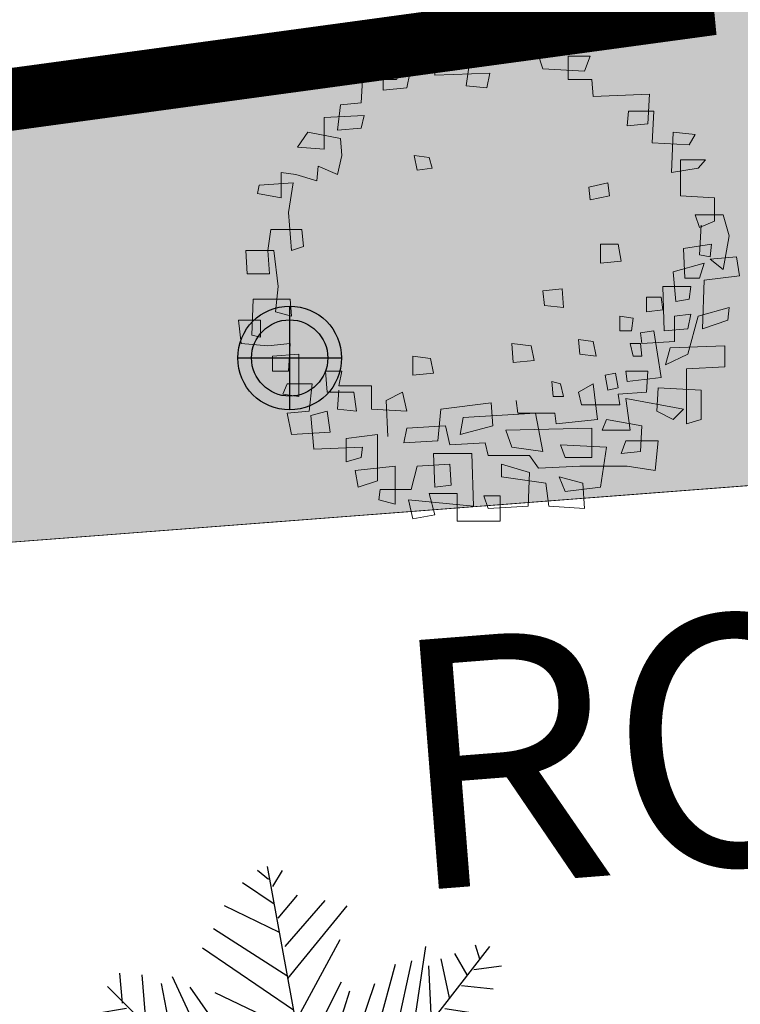
# Model space of a CAD drawing. Units: millimetres. Extents: x 3468417 to 16226536, y -11727456 to -383616.
# Drawn here: x 14450203 to 14455977, y -10971833 to -10963944 of the extents above; entities that cross this region are included whole.
import ezdxf

# ---------------------------------------------------------------- set-up
doc = ezdxf.new("R2010")
doc.units = ezdxf.units.MM
doc.header["$LTSCALE"] = 1500
doc.header["$MEASUREMENT"] = 0
doc.layers.get('0').update_dxf_attribs({"linetype": 'CONTINUOUS', "lineweight": 5})
for name, color, linetype, lineweight in [('00 - VEGETASI', 98, 'CONTINUOUS', 5), ('jalan', 4, 'CONTINUOUS', 0), ('Lampu Taman', 220, 'CONTINUOUS', 25), ('LN_bts', 6, 'CONTINUOUS', 50), ('TXT', 3, 'CONTINUOUS', 13)]:
    doc.layers.add(name, color=color, linetype=linetype, lineweight=lineweight)
doc.layers.add('CAY', color=7, linetype='CONTINUOUS', lineweight=5, true_color=0x008500)
doc.layers.add('Cayxanh1', color=7, linetype='CONTINUOUS', lineweight=30, true_color=0x004200)
doc.styles.add('TIMESROMAN', font='times.ttf')

# ---------------------------------------------------------------- blocks, each defined once
blk = doc.blocks.new('topo')
at = {"layer": 'LN_bts', "linetype": 'Continuous', "lineweight": 0, "const_width": 500}
blk.add_lwpolyline([(157088, -12783), (198168.1, -7189.1), (196346.9, 11876.1), (230319.4, 16804.7), (229639.1, 34003.5), (196097.7, 28116), (195915.9, 41780.7), (195162.3, 45675.2), (167449.7, 40770.2), (171110.2, 48206.6), (170901.2, 53618.9), (167131.3, 63154.5)], dxfattribs=at)
blk = doc.blocks.new('Lampu Taman')
at = {"layer": 'Lampu Taman'}
h = blk.add_hatch(color=8, dxfattribs=at)
h.dxf.hatch_style = 1
edge = h.paths.add_edge_path()
edge.add_arc((0, 0), 305.5, 0, 360)
for p, q in [((0, 416), (0, -416)), ((-416, 0), (416, 0))]:
    blk.add_line(p, q, dxfattribs=at)
for radius in [416, 305.5]:
    blk.add_circle((0, 0), radius, dxfattribs=at)
blk = doc.blocks.new('A$C29AC380E')
at = {"layer": 'CAY'}
for p, q in [((545.7, 897.4), (485.4, 897.4)), ((485.4, 897.4), (488.1, 850.3)), ((564.9, 838.6), (545.7, 897.4)), ((364.7, 826.8), (362, 877.8)), ((362, 877.8), (400.4, 877.8)), ((400.4, 877.8), (397.6, 842.5)), ((433.3, 881.7), (422.3, 807.2)), ((523.8, 885.6), (433.3, 881.7)), ((526.5, 862.1), (523.8, 885.6)), ((488.1, 850.3), (526.5, 862.1)), ((611.5, 819), (611.5, 862.1)), ((611.5, 862.1), (652.6, 862.1)), ((652.6, 862.1), (641.7, 834.7)), ((323.6, 858.2), (312.6, 803.3)), ((397.6, 842.5), (323.6, 858.2)), ((268.7, 799.4), (268.7, 838.6)), ((268.7, 838.6), (301.6, 834.7)), ((301.6, 834.7), (293.4, 819)), ((466.2, 830.7), (364.7, 826.8)), ((460.7, 803.3), (466.2, 830.7)), ((641.7, 834.7), (564.9, 838.6)), ((230.3, 819), (227.6, 775.9)), ((293.4, 819), (230.3, 819)), ((422.3, 807.2), (460.7, 803.3)), ((655.4, 819), (611.5, 819)), ((658.1, 787.6), (655.4, 819)), ((312.6, 803.3), (268.7, 799.4)), ((762.3, 791.6), (658.1, 787.6)), ((759.6, 736.7), (762.3, 791.6)), ((189.2, 772), (183.7, 724.9)), ((227.6, 775.9), (189.2, 772)), ((233.1, 752.4), (159, 748.4)), ((227.6, 728.9), (233.1, 752.4)), ((723.9, 760.2), (721.2, 732.8)), ((770.6, 760.2), (723.9, 760.2)), ((767.8, 701.4), (770.6, 760.2)), ((159, 748.4), (159, 689.7)), ((721.2, 732.8), (759.6, 736.7)), ((109.7, 693.6), (128.9, 721)), ((128.9, 721), (189.2, 709.3)), ((183.7, 724.9), (227.6, 728.9)), ((803.5, 646.6), (806.2, 721)), ((806.2, 721), (847.3, 717.1)), ((847.3, 717.1), (836.4, 697.5)), ((189.2, 709.3), (192, 677.9)), ((836.4, 697.5), (767.8, 701.4)), ((159, 689.7), (109.7, 693.6)), ((192, 677.9), (183.7, 642.6)), ((326.3, 677.9), (331.8, 650.5)), ((353.7, 674), (326.3, 677.9)), ((148.1, 658.3), (145.3, 630.9)), ((183.7, 642.6), (148.1, 658.3)), ((359.2, 654.4), (353.7, 674)), ((819.9, 603.5), (819.9, 670.1)), ((819.9, 670.1), (866.5, 670.1)), ((866.5, 670.1), (852.8, 654.4)), ((79.5, 646.6), (79.5, 599.5)), ((106.9, 642.6), (79.5, 646.6)), ((145.3, 630.9), (106.9, 642.6)), ((331.8, 650.5), (359.2, 654.4)), ((852.8, 654.4), (803.5, 646.6)), ((35.6, 607.4), (38.4, 623.1)), ((38.4, 623.1), (101.5, 627)), ((101.5, 627), (93.2, 572.1)), ((685.5, 627), (649.9, 619.1)), ((688.3, 603.5), (685.5, 627)), ((79.5, 599.5), (35.6, 607.4)), ((649.9, 619.1), (652.6, 595.6)), ((652.6, 595.6), (688.3, 603.5)), ((883, 599.5), (819.9, 603.5)), ((883, 556.4), (883, 599.5)), ((93.2, 572.1), (98.7, 501.6)), ((899.4, 568.2), (847.3, 568.2)), ((847.3, 568.2), (855.6, 544.7)), ((910.4, 529), (899.4, 568.2)), ((855.6, 544.7), (883, 556.4)), ((855.6, 493.7), (858.3, 548.6)), ((60.3, 540.8), (54.8, 501.6)), ((117.9, 540.8), (60.3, 540.8)), ((120.7, 509.4), (117.9, 540.8)), ((671.8, 513.3), (671.8, 478.1)), ((704.7, 513.3), (671.8, 513.3)), ((710.2, 482), (704.7, 513.3)), ((825.4, 505.5), (877.5, 513.3)), ((877.5, 513.3), (874.8, 489.8)), ((899.4, 466.3), (910.4, 529)), ((16.5, 458.5), (13.7, 501.6)), ((13.7, 501.6), (65.8, 501.6)), ((54.8, 501.6), (57.6, 458.5)), ((65.8, 501.6), (74, 435)), ((98.7, 501.6), (120.7, 509.4)), ((828.1, 450.6), (825.4, 505.5)), ((874.8, 489.8), (855.6, 493.7)), ((671.8, 478.1), (710.2, 482)), ((806.2, 462.4), (863.8, 478.1)), ((863.8, 478.1), (855.6, 450.6)), ((924.1, 489.8), (874.8, 485.9)), ((874.8, 485.9), (899.4, 466.3)), ((929.6, 454.6), (924.1, 489.8)), ((57.6, 458.5), (16.5, 458.5)), ((811.7, 407.5), (806.2, 462.4)), ((855.6, 450.6), (828.1, 450.6)), ((861, 356.6), (863.8, 446.7)), ((863.8, 446.7), (929.6, 454.6)), ((74, 435), (68.6, 387.9)), ((600.5, 431), (564.9, 427.1)), ((564.9, 427.1), (567.6, 399.7)), ((603.3, 395.8), (600.5, 431)), ((789.7, 352.7), (787, 435)), ((787, 435), (839.1, 435)), ((839.1, 435), (836.4, 411.5)), ((27.4, 411.5), (24.7, 344.8)), ((96, 411.5), (27.4, 411.5)), ((98.7, 380.1), (96, 411.5)), ((756.8, 415.4), (756.8, 387.9)), ((784.3, 415.4), (756.8, 415.4)), ((787, 391.9), (784.3, 415.4)), ((836.4, 411.5), (811.7, 407.5)), ((68.6, 387.9), (98.7, 380.1)), ((567.6, 399.7), (603.3, 395.8)), ((756.8, 387.9), (787, 391.9)), ((808.9, 380.1), (839.1, 384)), ((839.1, 384), (833.6, 356.6)), ((852.8, 380.1), (910.4, 395.8)), ((910.4, 395.8), (907.7, 372.3)), ((41.1, 372.3), (0, 372.3)), ((0, 372.3), (5.5, 329.2)), ((41.1, 340.9), (41.1, 372.3)), ((707.5, 380.1), (707.5, 352.7)), ((732.2, 376.2), (707.5, 380.1)), ((729.4, 352.7), (732.2, 376.2)), ((808.9, 333.1), (808.9, 380.1)), ((833.6, 309.6), (852.8, 380.1)), ((907.7, 372.3), (861, 356.6)), ((707.5, 352.7), (729.4, 352.7)), ((770.6, 352.7), (745.9, 348.8)), ((745.9, 348.8), (748.6, 329.2)), ((784.3, 266.5), (770.6, 352.7)), ((833.6, 356.6), (789.7, 352.7)), ((5.5, 329.2), (54.8, 325.2)), ((24.7, 344.8), (41.1, 340.9)), ((54.8, 325.2), (96, 329.2)), ((96, 329.2), (93.2, 278.2)), ((507.3, 329.2), (510, 293.9)), ((543, 325.2), (507.3, 329.2)), ((630.7, 337), (633.4, 309.6)), ((658.1, 333.1), (630.7, 337)), ((663.6, 305.6), (658.1, 333.1)), ((726.7, 329.2), (732.2, 305.6)), ((745.9, 329.2), (726.7, 329.2)), ((748.6, 305.6), (745.9, 329.2)), ((748.6, 329.2), (808.9, 333.1)), ((548.4, 297.8), (543, 325.2)), ((800.7, 321.3), (792.5, 290)), ((902.2, 325.2), (800.7, 321.3)), ((902.2, 286.1), (902.2, 325.2)), ((63.1, 305.6), (112.4, 309.6)), ((63.1, 278.2), (63.1, 305.6)), ((112.4, 309.6), (112.4, 231.2)), ((323.6, 305.6), (323.6, 270.4)), ((356.5, 301.7), (323.6, 305.6)), ((362, 274.3), (356.5, 301.7)), ((510, 293.9), (548.4, 297.8)), ((633.4, 309.6), (663.6, 305.6)), ((732.2, 305.6), (748.6, 305.6)), ((792.5, 290), (833.6, 309.6)), ((93.2, 278.2), (63.1, 278.2)), ((164.5, 239), (161.8, 278.2)), ((161.8, 278.2), (192, 278.2)), ((192, 278.2), (186.5, 250.8)), ((323.6, 270.4), (362, 274.3)), ((699.3, 274.3), (680.1, 270.4)), ((704.7, 246.9), (699.3, 274.3)), ((759.6, 278.2), (718.5, 278.2)), ((718.5, 278.2), (721.2, 258.6)), ((756.8, 239), (759.6, 278.2)), ((830.9, 282.1), (902.2, 286.1)), ((830.9, 180.3), (830.9, 282.1)), ((581.3, 258.6), (584.1, 231.2)), ((597.8, 254.7), (581.3, 258.6)), ((680.1, 270.4), (685.5, 243)), ((721.2, 258.6), (784.3, 266.5)), ((82.3, 235.1), (90.5, 254.7)), ((90.5, 254.7), (137.1, 254.7)), ((137.1, 254.7), (131.6, 203.8)), ((213.9, 239), (164.5, 239)), ((186.5, 243), (183.7, 207.7)), ((186.5, 250.8), (246.8, 250.8)), ((219.4, 203.8), (213.9, 239)), ((246.8, 250.8), (246.8, 207.7)), ((304.4, 239), (274.2, 223.4)), ((312.6, 203.8), (304.4, 239)), ((603.3, 231.2), (597.8, 254.7)), ((658.1, 254.7), (630.7, 239)), ((630.7, 239), (636.2, 215.5)), ((666.4, 188.1), (658.1, 254.7)), ((685.5, 243), (704.7, 246.9)), ((704.7, 235.1), (756.8, 239)), ((776, 203.8), (778.8, 246.9)), ((778.8, 246.9), (858.3, 243)), ((858.3, 243), (858.3, 188.1)), ((112.4, 231.2), (82.3, 235.1)), ((274.2, 223.4), (277, 156.7)), ((468.9, 219.4), (375.7, 207.7)), ((471.7, 176.3), (468.9, 219.4)), ((515.5, 223.4), (518.3, 199.8)), ((584.1, 231.2), (603.3, 231.2)), ((707.5, 215.5), (704.7, 235.1)), ((726.7, 168.5), (718.5, 227.3)), ((718.5, 227.3), (825.4, 207.7)), ((131.6, 203.8), (90.5, 199.8)), ((164.5, 203.8), (134.4, 195.9)), ((170, 164.6), (164.5, 203.8)), ((183.7, 207.7), (219.4, 203.8)), ((246.8, 207.7), (312.6, 203.8)), ((375.7, 207.7), (370.2, 148.9)), ((636.2, 215.5), (707.5, 215.5)), ((806.2, 188.1), (776, 203.8)), ((825.4, 207.7), (806.2, 188.1)), ((90.5, 199.8), (98.7, 160.7)), ((134.4, 195.9), (139.9, 133.2)), ((416.8, 192), (411.3, 160.7)), ((551.2, 199.8), (416.8, 192)), ((518.3, 199.8), (586.8, 199.8)), ((564.9, 129.3), (551.2, 199.8)), ((586.8, 199.8), (589.6, 180.3)), ((589.6, 180.3), (666.4, 188.1)), ((682.8, 188.1), (674.6, 168.5)), ((748.6, 176.3), (682.8, 188.1)), ((858.3, 188.1), (830.9, 180.3)), ((98.7, 160.7), (170, 164.6)), ((307.1, 145), (312.6, 172.4)), ((312.6, 172.4), (383.9, 176.3)), ((383.9, 176.3), (392.1, 141.1)), ((411.3, 160.7), (471.7, 176.3)), ((655.4, 172.4), (496.3, 168.5)), ((496.3, 168.5), (507.3, 137.2)), ((655.4, 117.6), (655.4, 172.4)), ((674.6, 168.5), (726.7, 168.5)), ((745.9, 129.3), (748.6, 176.3)), ((200.2, 152.8), (257.8, 160.7)), ((200.2, 109.7), (200.2, 152.8)), ((257.8, 160.7), (257.8, 74.5)), ((370.2, 148.9), (307.1, 145)), ((718.5, 148.9), (710.2, 125.4)), ((778.8, 148.9), (718.5, 148.9)), ((773.3, 94), (778.8, 148.9)), ((139.9, 133.2), (230.3, 137.2)), ((230.3, 137.2), (227.6, 117.6)), ((392.1, 141.1), (457.9, 145)), ((457.9, 145), (463.4, 121.5)), ((507.3, 137.2), (564.9, 129.3)), ((682.8, 137.2), (597.8, 141.1)), ((597.8, 141.1), (606, 117.6)), ((671.8, 62.7), (682.8, 137.2)), ((710.2, 125.4), (745.9, 129.3)), ((227.6, 117.6), (200.2, 109.7)), ((364.7, 62.7), (362, 125.4)), ((362, 125.4), (433.3, 125.4)), ((433.3, 125.4), (436, 27.4)), ((463.4, 121.5), (540.2, 121.5)), ((540.2, 121.5), (556.7, 98)), ((606, 117.6), (655.4, 117.6)), ((216.6, 94), (290.7, 101.9)), ((222.1, 62.7), (216.6, 94)), ((290.7, 101.9), (290.7, 31.3)), ((320.8, 58.8), (331.8, 101.9)), ((331.8, 101.9), (392.1, 105.8)), ((392.1, 105.8), (394.9, 66.6)), ((540.2, 90.1), (488.1, 105.8)), ((488.1, 105.8), (488.1, 82.3)), ((556.7, 98), (633.4, 101.9)), ((633.4, 101.9), (721.2, 101.9)), ((721.2, 101.9), (773.3, 94)), ((257.8, 74.5), (222.1, 62.7)), ((488.1, 82.3), (570.4, 70.5)), ((537.5, 27.4), (540.2, 90.1)), ((638.9, 70.5), (595.1, 82.3)), ((595.1, 82.3), (606, 54.9)), ((260.5, 39.2), (263.2, 58.8)), ((263.2, 58.8), (320.8, 58.8)), ((394.9, 66.6), (364.7, 62.7)), ((570.4, 70.5), (575.9, 27.4)), ((606, 54.9), (671.8, 62.7)), ((641.7, 23.5), (638.9, 70.5)), ((290.7, 31.3), (260.5, 39.2)), ((436, 27.4), (315.4, 39.2)), ((315.4, 39.2), (323.6, 3.9)), ((364.7, 11.8), (353.7, 50.9)), ((353.7, 50.9), (405.8, 50.9)), ((405.8, 50.9), (405.8, 0)), ((485.4, 47), (455.2, 47)), ((455.2, 47), (463.4, 23.5)), ((485.4, 0), (485.4, 47)), ((463.4, 23.5), (537.5, 27.4)), ((575.9, 27.4), (641.7, 23.5)), ((323.6, 3.9), (364.7, 11.8)), ((405.8, 0), (485.4, 0))]:
    blk.add_line(p, q, dxfattribs=at)
blk = doc.blocks.new('cay9')
at = {"layer": 'Cayxanh1'}
for p, q in [((-220.8, 1143.8), (-291.5, 1200.4)), ((27.5, -164.2), (-228.5, 1225.7)), ((-194.3, 1098.5), (-132.5, 1200.4)), ((-185.5, 985.2), (-388.7, 1121.1)), ((-159, 894.6), (-35.3, 1041.8)), ((-150.2, 804), (-503.5, 973.9)), ((-114.8, 713.4), (141.3, 1007.9)), ((-97.2, 509.6), (282.7, 973.9)), ((-97.2, 520.9), (-574.2, 826.7)), ((-44.2, 237.8), (238.5, 758.7)), ((-61.8, 305.8), (-644.8, 702.1)), ((685.9, 55.3), (1198, 713.6)), ((689, 56.6), (786.2, 713.4)), ((1104.2, 724.7), (1130.6, 634.2)), ((883.3, 634.2), (936.3, 385)), ((971.7, 668.1), (1051.1, 532.2)), ((424, -22.7), (591.8, 600.2)), ((565.3, 11.3), (697.8, 622.8)), ((803.8, 588.8), (821.5, 237.8)), ((1095.3, 566.2), (1272, 588.8)), ((-1157.2, 351.1), (-1174.8, 543.6)), ((-1033.5, 532.2), (-1007, 215.2)), ((-839.2, 520.9), (-565.3, -68)), ((-740.6, -54.5), (-1252.6, 457.6)), ((-909.8, 475.6), (-821.5, 22.7)), ((-326.8, -113.2), (-724.3, 453)), ((0, 0), (247.3, 486.9)), ((273.8, -79.3), (459.3, 475.6)), ((1015.8, 464.3), (1219, 441.6)), ((-565.3, 419), (-44.2, 169.9)), ((123.7, -124.6), (300.3, 430.3)), ((-1130.7, 317.1), (-1333.8, 283.1)), ((909.8, 317.1), (1201.3, 271.8)), ((839.2, 237.8), (1219, 101.9)), ((-962.8, 169.9), (-1316.2, 101.9)), ((-477, 169.9), (0, -45.3)), ((750.8, 135.9), (1201.3, -11.3)), ((27.5, -164.2), (685.9, 55.3)), ((618.3, 22.7), (1166, -124.6)), ((-786.2, -11.3), (-1245.5, -34)), ((27.5, -164.2), (-740.6, -54.5)), ((468.1, -22.7), (883.3, -249.1)), ((-662.5, -79.3), (-1139.5, -305.8)), ((-494.7, -90.6), (-901, -362.4)), ((-362.2, -113.2), (-706.7, -396.4)), ((185.5, -124.6), (662.5, -373.7)), ((300.3, -79.3), (777.3, -305.8)), ((27.5, -164.2), (-521.1, -639.7)), ((-132.5, -135.9), (-494.7, -362.4)), ((27.5, -164.2), (466.4, -712.8)), ((-88.3, -249.1), (-61.8, -520.9)), ((88.3, -237.8), (-8.8, -656.8)), ((70.7, -226.5), (618.3, -396.4)), ((-132.5, -305.8), (-459.3, -407.7)), ((-203.2, -373.7), (-123.7, -736.1)), ((150.2, -317.1), (79.5, -792.7)), ((-300.3, -441.6), (-185.5, -962.6)), ((247.3, -441.6), (114.8, -1041.8)), ((212, -385), (812.6, -520.9)), ((-344.5, -475.6), (-706.7, -475.6)), ((-397.5, -532.3), (-1015.8, -622.8)), ((-388.7, -532.3), (-282.7, -1143.8)), ((326.8, -532.3), (927.5, -622.8)), ((-477, -611.5), (-406.3, -1245.7)), ((371, -577.5), (185.5, -1143.8)), ((-565.3, -690.8), (-1007, -702.1)), ((-521.1, -639.7), (-886.9, -1261.5)), ((424, -645.5), (909.8, -724.8)), ((-583, -747.4), (-530, -1268.3)), ((468.1, -713.4), (229.6, -1279.6)), ((466.4, -712.8), (685.9, -1444.4)), ((477, -713.4), (1015.8, -872)), ((-627.2, -804), (-954, -792.7)), ((494.7, -781.4), (971.7, -973.9)), ((-662.5, -872), (-1015.8, -928.6)), ((-680.2, -917.3), (-653.7, -1234.3)), ((521.2, -905.9), (415.2, -1257)), ((-724.3, -996.5), (-1007, -1030.5)), ((547.7, -962.6), (980.5, -1155.1)), ((-768.5, -1064.5), (-750.8, -1245.7)), ((-812.7, -1132.4), (-971.7, -1200.4)), ((583, -1087.1), (503.5, -1347.6)), ((583, -1098.5), (865.7, -1257)), ((627.2, -1223), (777.3, -1325)), ((627.2, -1279.6), (591.8, -1404.2)), ((680.1, -1381.6), (715.5, -1404.2))]:
    blk.add_line(p, q, dxfattribs=at)
blk = doc.blocks.new('POHON')
at = {"xscale": 1.25, "yscale": 1.25, "zscale": 1.25}
blk.add_blockref('cay9', (207895.1, -6811.3, -1386), dxfattribs=at)
at = {"layer": 'CAY', "xscale": 4.32, "yscale": 4.32, "zscale": 4.32}
blk.add_blockref('A$C29AC380E', (207377, -2510.2, -1386), dxfattribs=at)

msp = doc.modelspace()

# ---------------------------------------------------------------- hatches: boundary and pattern name
at = {"layer": '00 - VEGETASI'}
h = msp.add_hatch(dxfattribs=at)
h.set_pattern_fill('GRASS', color=256, scale=700, style=0)
h.set_pattern_definition([(90, (-16063390294.8, 10763684955.87), (-494.9747467, 494.9747467), [131.25, -858.6994941]), (45, (-16063390294.8, 10763684955.9), (-494.97474683, 494.97474683), [131.25, -568.75]), (135, (-16063390294.8, 10763684955.9), (-494.97474683, -494.97474683), [131.25, -568.75])])
h.paths.add_polyline_path([(14462866.5365, -10946031.7618), (14468959.0865, -10949478.6205), (14464527.4111, -10957311.899), (14458434.8611, -10953865.0404)], flags=16)
edge = h.paths.add_edge_path()
edge.add_line((14493590.7734, -10958758.3799), (14490786.4556, -10923804.1624))
edge.add_arc((14484805.6726, -10924283.9905), 6000, 4.58691902, 102.22722333)
edge.add_line((14483534.9376, -10918420.0983), (14479857.7189, -10919216.9701))
edge.add_arc((14478163.4055, -10911398.4471), 8000, 187.06730013, 282.22722325, ccw=False)
edge.add_line((14470224.1869, -10912382.728), (14470127.8419, -10911605.6079))
edge.add_line((14470127.8419, -10911605.6079), (14453117.5487, -10913714.494))
edge.add_line((14453117.5487, -10913714.494), (14453262.1214, -10914880.6188))
edge.add_line((14453262.1214, -10914880.6188), (14453443.9787, -10928545.3107))
edge.add_line((14453443.9787, -10928545.3107), (14486985.3708, -10922657.8137))
edge.add_line((14486985.3708, -10922657.8137), (14487665.6451, -10939856.5438))
edge.add_line((14487665.6451, -10939856.5438), (14453693.1369, -10944785.1435))
edge.add_line((14453693.1369, -10944785.1435), (14455514.3594, -10963850.4197))
edge.add_line((14455514.3594, -10963850.4197), (14414434.2399, -10969444.2905))
edge.add_line((14414434.2399, -10969444.2905), (14405714.0989, -10969692.7916))
edge.add_line((14405714.0989, -10969692.7916), (14405321.4106, -10970279.489))
edge.add_arc((14408658.7667, -10965293.2971), 6000.0046, 236.2048284, 274.38564826)
edge.add_line((14409117.5827, -10971275.7333), (14488068.8077, -10965220.6396))
edge.add_arc((14487609.9905, -10959238.2081), 6000, 274.38566334, 364.58691916)

# ---------------------------------------------------------------- linework, layer by layer
at = {"elevation": -3746}
msp.add_lwpolyline([(14424477.5631, -10893506.7479), (14427991.2291, -10902394.4608), (14428456.4703, -10908454.7292), (14424824.2894, -10915833.4358), (14452508.5393, -10910986.1091), (14453117.5487, -10913714.494), (14453262.1214, -10914880.6188), (14453443.9787, -10928545.3107), (14486985.3708, -10922657.8137), (14487665.6451, -10939856.5438), (14453693.1369, -10944785.1435), (14455514.3594, -10963850.4197), (14414434.2399, -10969444.2905), (14405714.0989, -10969692.7916), (14406717.5187, -10954308.9176), (14406800.2573, -10940601.7878), (14409562.5944, -10930875.1325), (14414429.9524, -10917228.4905), (14392627.1385, -10907181.2854), (14393512.9501, -10905853.0363), (14394266.4385, -10904716.2854), (14395211.9271, -10903294.563), (14395905.7385, -10902251.2854), (14397207.5385, -10896102.2854)], dxfattribs=at)
at = {"layer": 'jalan'}
msp.add_line((14488068.8077, -10965220.6396), (14409117.5827, -10971275.7333), dxfattribs=at)
msp.add_lwpolyline([(14453443.9787, -10928545.3107), (14453262.1214, -10914880.6188), (14453117.5487, -10913714.494), (14470127.8419, -10911605.6079), (14470224.1869, -10912382.728, 0.440843683), (14479857.7189, -10919216.9701), (14483534.9376, -10918420.0983, -0.453832182), (14490786.4556, -10923804.1624), (14493590.7734, -10958758.3799, -0.415242747), (14488068.8077, -10965220.6396), (14409117.5827, -10971275.7333, -0.168153921), (14405321.4106, -10970279.489), (14405714.0989, -10969692.7916), (14414434.2399, -10969444.2905), (14455514.3594, -10963850.4197), (14453693.1369, -10944785.1435), (14487665.6451, -10939856.5438), (14486985.3708, -10922657.8137), (14453443.9787, -10928545.3107)], format="xyb", dxfattribs=at)

# ---------------------------------------------------------------- block references
for name, p in [('POHON', (14244577.8779, -10965450.9208, 1386)), ('Lampu Taman', (14452366.0101, -10966654.6372)), ('Lampu Taman', (14452366.0101, -10966654.6372))]:
    msp.add_blockref(name, p)
msp.add_blockref('topo', (14257346.2385, -10956661.2854), dxfattribs=at)

# ---------------------------------------------------------------- texts
at = {"layer": 'TXT', "ltscale": 2, "insert": (14457334.8477, -10969607.9367), "char_height": 2000, "attachment_point": 5, "rotation": 4.49902267, "style": 'TIMESROMAN'}
msp.add_mtext('\\A1;{\\fArial|b0|i0|c0|p34;ROW 9}', dxfattribs=at)

doc.saveas('drawing.dxf')
